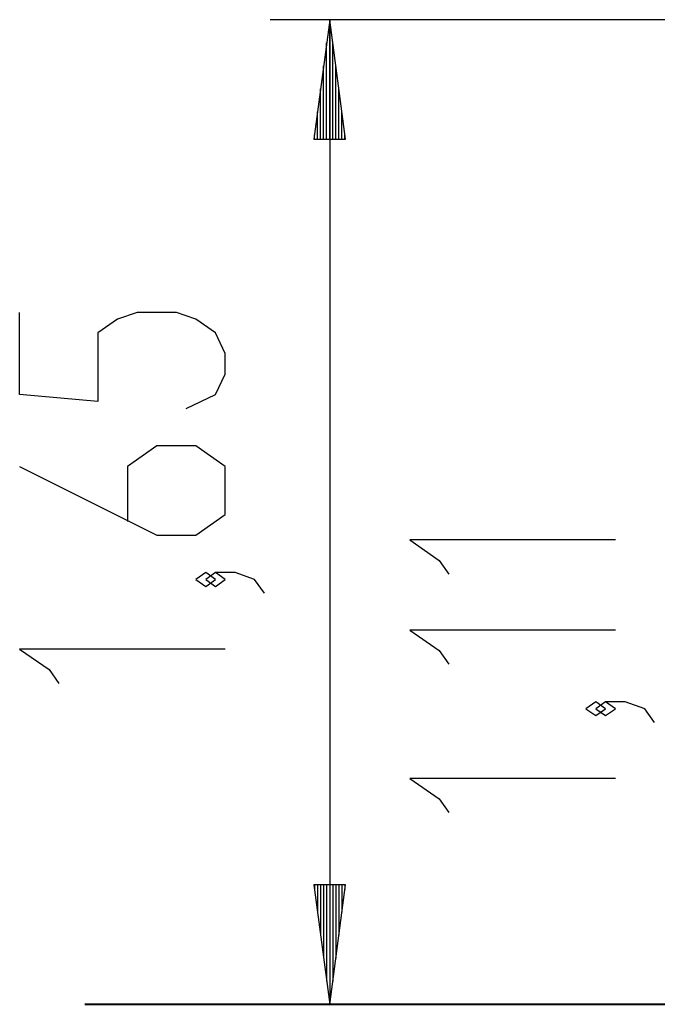
# Model space of a CAD drawing. Units: inches. Extents: x 10 to 89, y -3 to 103.
# Drawn here: x 27 to 38, y 86 to 103 of the extents above; entities that cross this region are included whole.
import ezdxf

# ---------------------------------------------------------------- set-up
doc = ezdxf.new("R2010")
doc.units = ezdxf.units.IN
doc.header["$MEASUREMENT"] = 0
doc.layers.add('Ebene 1', color=7, linetype='Continuous')

# ---------------------------------------------------------------- blocks, each defined once
blk = doc.blocks.new('block 2')
at = {"layer": 'Ebene 1', "color": 179, "lineweight": 25, "true_color": 0x1a171b}
for points in [[(58.516, 102.531), (31.183, 102.531)], [(32.183, 102.531), (31.919, 100.532)], [(32.183, 100.532), (32.183, 102.531)], [(32.183, 100.532), (32.183, 102.531)], [(32.446, 100.532), (32.183, 102.531)], [(32.183, 102.531), (32.183, 86.031)], [(32.132, 100.532), (32.132, 102.146)], [(32.234, 100.532), (32.234, 102.146)], [(32.081, 100.532), (32.081, 101.76)], [(32.285, 100.532), (32.285, 101.76)], [(32.03, 100.532), (32.03, 101.374)], [(32.335, 100.532), (32.335, 101.374)], [(31.98, 100.532), (31.98, 100.988)], [(32.386, 100.532), (32.386, 100.988)], [(31.919, 100.532), (32.446, 100.532)], [(31.929, 100.532), (31.929, 100.602)], [(31.929, 100.532), (31.929, 100.602)], [(32.437, 100.532), (32.437, 100.602)], [(32.437, 100.532), (32.437, 100.602)], [(29.777, 96.018), (30.269, 96.248), (30.433, 96.593), (30.433, 96.937), (30.269, 97.282), (29.941, 97.511), (29.613, 97.626), (28.956, 97.626), (28.628, 97.511), (28.3, 97.282), (28.3, 96.133), (26.987, 96.248), (26.987, 97.626)], [(26.987, 95.044), (29.284, 93.895), (29.941, 93.895), (30.433, 94.24), (30.433, 95.044), (29.941, 95.388), (29.284, 95.388), (28.792, 95.044), (28.792, 94.125)], [(36.971, 93.814), (33.526, 93.814), (34.018, 93.469), (34.182, 93.239)], [(30.269, 93.151), (30.105, 93.265), (29.941, 93.151), (30.105, 93.035), (30.269, 93.151), (30.269, 93.151)], [(31.089, 92.921), (30.925, 93.151), (30.597, 93.265), (30.269, 93.265), (30.105, 93.151), (30.269, 93.035), (30.433, 93.151), (30.269, 93.265)], [(36.971, 92.303), (33.526, 92.303), (34.018, 91.959), (34.182, 91.729)], [(30.433, 91.985), (26.987, 91.985), (27.48, 91.64), (27.644, 91.41)], [(36.807, 90.984), (36.643, 91.099), (36.479, 90.984), (36.643, 90.87), (36.807, 90.984), (36.807, 90.984)], [(37.628, 90.754), (37.463, 90.984), (37.135, 91.099), (36.807, 91.099), (36.643, 90.984), (36.807, 90.87), (36.971, 90.984), (36.807, 91.099)], [(36.971, 89.818), (33.526, 89.818), (34.018, 89.473), (34.182, 89.244)], [(31.919, 88.031), (32.183, 86.031)], [(32.446, 88.031), (31.919, 88.031)], [(31.929, 88.031), (31.929, 87.961)], [(31.929, 88.031), (31.929, 87.961)], [(31.98, 88.031), (31.98, 87.575)], [(32.03, 88.031), (32.03, 87.189)], [(32.081, 88.031), (32.081, 86.803)], [(32.132, 88.031), (32.132, 86.417)], [(32.183, 88.031), (32.183, 86.031)], [(32.183, 88.031), (32.183, 86.031)], [(32.183, 86.031), (32.446, 88.031)], [(32.234, 88.031), (32.234, 86.417)], [(32.285, 88.031), (32.285, 86.803)], [(32.335, 88.031), (32.335, 87.189)], [(32.386, 88.031), (32.386, 87.575)], [(32.437, 88.031), (32.437, 87.961)], [(32.437, 88.031), (32.437, 87.961)], [(50.386, 86.031), (31.183, 86.031)]]:
    blk.add_lwpolyline(points, dxfattribs=at)
at = {"layer": 'Ebene 1', "color": 179, "lineweight": 40, "true_color": 0x1a171b}
blk.add_lwpolyline([(43.58, 86.031), (41.711, 86.031), (39.87, 86.031), (38.083, 86.031), (36.377, 86.031), (34.775, 86.031), (33.302, 86.031), (31.978, 86.031), (30.824, 86.031), (29.855, 86.031), (29.087, 86.031), (28.53, 86.031), (28.193, 86.031), (28.08, 86.031)], dxfattribs=at)

msp = doc.modelspace()

# ---------------------------------------------------------------- block references
at = {"layer": 'Ebene 1'}
msp.add_blockref('block 2', (0, 0), dxfattribs=at)

doc.saveas('drawing.dxf')
